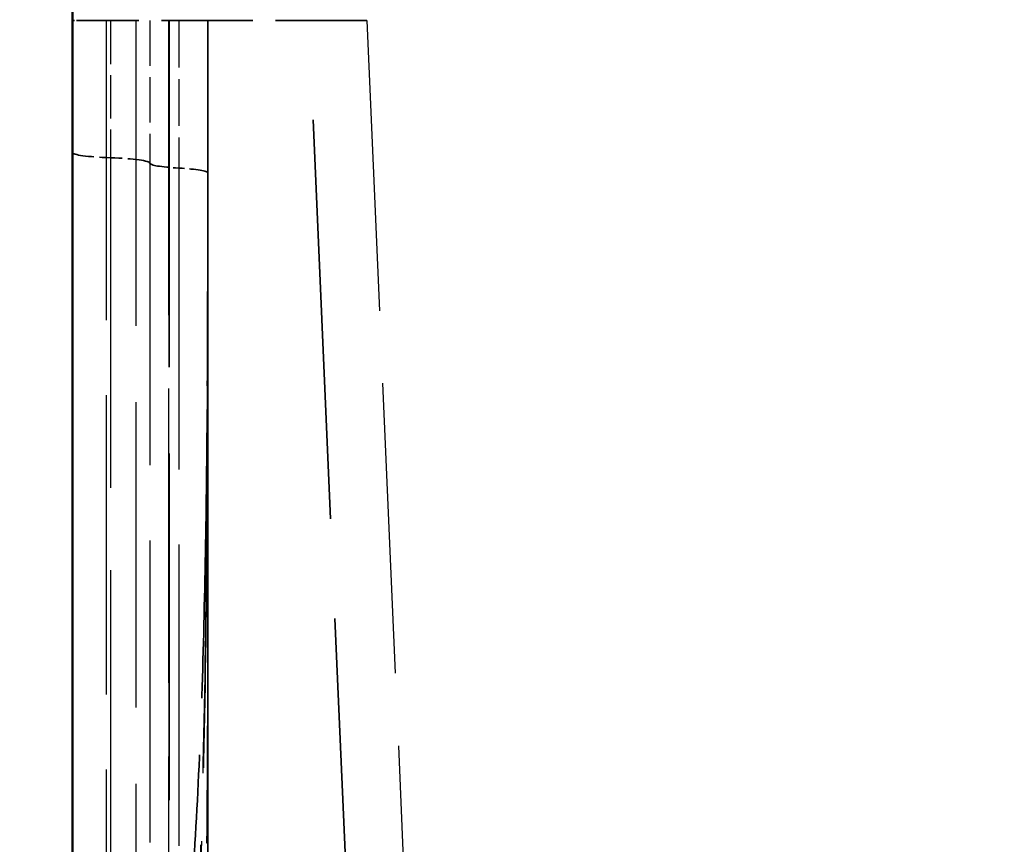
# Model space of a CAD drawing. Units: millimetres. Extents: x 0 to 11298, y 0 to 2970.
# Drawn here: x 10365 to 10416, y 2323 to 2366 of the extents above; entities that cross this region are included whole.
import ezdxf

# ---------------------------------------------------------------- set-up
doc = ezdxf.new("R2010")
doc.units = ezdxf.units.MM
doc.header["$LTSCALE"] = 5
doc.linetypes.add('DASHED', pattern=[0.2067, 0.1654, -0.0413])
for name, color, linetype, lineweight in [('Bemaßungen(DIN)', 7, 'Continuous', 25), ('Sichtbar (ISO)', 7, 'Continuous', 50), ('Verdeckt (ISO)', 7, 'DASHED', 35), ('Verdeckt schmal (ISO)', 7, 'DASHED', 25)]:
    doc.layers.add(name, color=color, linetype=linetype, lineweight=lineweight)
doc.styles.add('BemaßungstextDataSheet', font='GIL_____.TTF')
doc.dimstyles.new('BemaßungDataSheet', dxfattribs={"dimscale": 5, "dimtxt": 3, "dimasz": 2.5, "dimexe": 3.175, "dimexo": 0.8, "dimgap": 0.8, "dimtad": 1, "dimdec": 0, "dimrnd": 1e-08, "dimtxsty": 'BemaßungstextDataSheet', "dimcen": 0.09, "dimdle": 10, "dimclrd": 256, "dimclre": 256, "dimclrt": 256, "dimadec": 0, "dimazin": 2, "dimtfac": 1.166667, "dimtdec": 1, "dimtmove": 0, "dimatfit": 3, "dimfxl": 0, "dimtolj": 1, "dimtzin": 0, "dimlwd": -1, "dimlwe": -1, "dimarcsym": 0})

# ---------------------------------------------------------------- blocks, each defined once
blk = doc.blocks.new('*D142')
at = {"layer": 'Bemaßungen(DIN)', "transparency": 16777216}
for p, q in [((10364.607, 2410.958), (10321.532, 2410.958)), ((10337.407, 2398.458), (10337.407, 1823.458)), ((10423.407, 1810.958), (10321.532, 1810.958))]:
    blk.add_line(p, q, dxfattribs=at)
for points in [[(10335.324, 2398.458), (10339.49, 2398.458), (10337.407, 2410.958)], [(10335.324, 1823.458), (10339.49, 1823.458), (10337.407, 1810.958)]]:
    blk.add_solid(points, dxfattribs=at)
at = {"layer": 'Defpoints', "color": 0, "transparency": 16777216}
for p in [(10368.607, 2410.958), (10337.407, 1810.958), (10427.407, 1810.958)]:
    blk.add_point(p, dxfattribs=at)
at = {"layer": 'Bemaßungen(DIN)', "transparency": 16777216, "insert": (10333.407, 2095.376), "char_height": 15, "attachment_point": 7, "rotation": 90, "style": 'BemaßungstextDataSheet'}
blk.add_mtext('\\A1;600', dxfattribs=at)

msp = doc.modelspace()

# ---------------------------------------------------------------- linework, layer by layer
at = {"layer": 'Sichtbar (ISO)'}
msp.add_line((10367.407, 2386.301), (10367.407, 2159.171), dxfattribs=at)
at = {"layer": 'Verdeckt (ISO)', "ltscale": 0.099045}
msp.add_line((10367.407, 2365.858), (10367.652, 2365.858), dxfattribs=at)
at = {"layer": 'Verdeckt (ISO)', "ltscale": 5.705861}
msp.add_line((10382.63, 2365.858), (10367.652, 2365.858), dxfattribs=at)
at = {"layer": 'Verdeckt (ISO)', "ltscale": 21.675297}
msp.add_line((10372.407, 2365.858), (10372.407, 2298.654), dxfattribs=at)
at = {"layer": 'Verdeckt (ISO)', "ltscale": 24.498173}
msp.add_line((10374.407, 2290.006), (10374.407, 2365.858), dxfattribs=at)
at = {"layer": 'Verdeckt (ISO)', "ltscale": 24.988409}
msp.add_line((10388.64, 2159.482), (10379.63, 2365.858), dxfattribs=at)
at = {"layer": 'Verdeckt (ISO)'}
msp.add_line((10374.403, 2357.955), (10374.403, 2357.955), dxfattribs=at)
at = {"layer": 'Verdeckt (ISO)', "ltscale": 3.022974}
msp.add_ellipse((2697.951, 2365.909), major_axis=(7676.453, -6.298), ratio=0.995831, start_param=6.282969, end_param=6.284002, dxfattribs=at)
at = {"layer": 'Verdeckt (ISO)', "ltscale": 1.384521}
msp.add_ellipse((10370.407, 2359.035), major_axis=(-3, 0), ratio=0.096024, start_param=0, end_param=1.216875, dxfattribs=at)
at = {"layer": 'Verdeckt (ISO)', "ltscale": 1.436405}
msp.add_ellipse((10368.307, 2358.485), major_axis=(3.1, 0), ratio=0.096024, start_param=0, end_param=1.22173, dxfattribs=at)
at = {"layer": 'Verdeckt (ISO)', "ltscale": 1.207451}
msp.add_ellipse((10374.534, 2358.486), major_axis=(-3.127, 0), ratio=0.096024, start_param=0.004856, end_param=1.023615, dxfattribs=at)
at = {"layer": 'Verdeckt (ISO)', "ltscale": 1.208476}
msp.add_ellipse((10371.307, 2357.975), major_axis=(3.1, 0), ratio=0.096024, start_param=0, end_param=1.028471, dxfattribs=at)
at = {"layer": 'Verdeckt (ISO)', "ltscale": 0.007381}
msp.add_ellipse((10371.307, 2330.964), major_axis=(3.1, 0), ratio=0.05314, start_param=0, end_param=0.006345, dxfattribs=at)
at = {"layer": 'Verdeckt (ISO)', "ltscale": 13.313914}
msp.add_open_spline([(10374.407, 2365.858), (10374.407, 2363.532), (10374.407, 2361.205), (10374.407, 2356.552), (10374.407, 2354.225), (10374.407, 2349.572), (10374.407, 2347.246), (10374.407, 2342.593), (10374.407, 2340.266), (10374.407, 2335.613), (10374.407, 2333.286), (10374.407, 2330.96)], degree=3, knots=[-0.02465, -0.02465, -0.02465, -0.02465, 0.674362, 0.674362, 1.373373, 1.373373, 2.072385, 2.072385, 2.771396, 2.771396, 3.470407, 3.470407, 3.470407, 3.470407], dxfattribs=at)
at = {"layer": 'Verdeckt (ISO)', "ltscale": 8.939157}
msp.add_open_spline([(10374.407, 2342.436), (10374.407, 2343.997), (10374.407, 2345.559), (10374.407, 2348.682), (10374.407, 2350.243), (10374.407, 2353.366), (10374.407, 2354.928), (10374.407, 2358.051), (10374.407, 2359.612), (10374.407, 2362.735), (10374.407, 2364.297), (10374.407, 2365.858)], degree=3, knots=[0, 0, 0, 0, 0.469327, 0.469327, 0.938654, 0.938654, 1.407981, 1.407981, 1.877307, 1.877307, 2.346634, 2.346634, 2.346634, 2.346634], dxfattribs=at)
at = {"layer": 'Verdeckt (ISO)', "ltscale": 13.314034}
msp.add_open_spline([(10374.407, 2330.966), (10374.407, 2333.292), (10374.407, 2335.618), (10374.407, 2340.271), (10374.407, 2342.597), (10374.407, 2347.249), (10374.407, 2349.575), (10374.407, 2354.227), (10374.407, 2356.553), (10374.407, 2361.206), (10374.407, 2363.532), (10374.407, 2365.858)], degree=3, knots=[1.094555, 1.094555, 1.094555, 1.094555, 1.793571, 1.793571, 2.492588, 2.492588, 3.191604, 3.191604, 3.890621, 3.890621, 4.589637, 4.589637, 4.589637, 4.589637], dxfattribs=at)
at = {"layer": 'Verdeckt (ISO)', "ltscale": 5.910728}
msp.add_open_spline([(10374.403, 2357.955), (10374.403, 2356.922), (10374.402, 2355.889), (10374.401, 2353.824), (10374.399, 2352.793), (10374.395, 2350.732), (10374.392, 2349.703), (10374.385, 2347.647), (10374.379, 2346.62), (10374.365, 2344.571), (10374.356, 2343.549), (10374.344, 2342.528)], degree=3, knots=[0.000127, 0.000127, 0.000127, 0.000127, 0.311094, 0.311094, 0.622061, 0.622061, 0.933028, 0.933028, 1.243994, 1.243994, 1.554961, 1.554961, 1.554961, 1.554961], dxfattribs=at)
at = {"layer": 'Verdeckt (ISO)', "ltscale": 14.185137}
msp.add_open_spline([(10374.344, 2342.528), (10374.316, 2340.035), (10374.275, 2337.549), (10374.156, 2332.615), (10374.079, 2330.167), (10373.868, 2325.343), (10373.734, 2322.965), (10373.376, 2318.318), (10373.153, 2316.041), (10372.538, 2311.661), (10372.151, 2309.54), (10371.587, 2307.714)], degree=3, knots=[0, 0, 0, 0, 0.75855, 0.75855, 1.517099, 1.517099, 2.275649, 2.275649, 3.034198, 3.034198, 3.792748, 3.792748, 3.792748, 3.792748], dxfattribs=at)
at = {"layer": 'Verdeckt (ISO)', "ltscale": 7.314736}
msp.add_open_spline([(10374.361, 2323.325), (10374.372, 2324.591), (10374.381, 2325.859), (10374.393, 2328.399), (10374.397, 2329.671), (10374.402, 2332.217), (10374.404, 2333.492), (10374.406, 2336.044), (10374.406, 2337.321), (10374.407, 2339.877), (10374.407, 2341.156), (10374.407, 2342.436)], degree=3, knots=[-1.9226, -1.9226, -1.9226, -1.9226, -1.53808, -1.53808, -1.15356, -1.15356, -0.76904, -0.76904, -0.38452, -0.38452, 0, 0, 0, 0], dxfattribs=at)
at = {"layer": 'Verdeckt (ISO)', "ltscale": 2.948391}
msp.add_open_spline([(10374.407, 2330.96), (10374.407, 2330.444), (10374.407, 2329.929), (10374.407, 2328.899), (10374.406, 2328.383), (10374.406, 2327.353), (10374.406, 2326.838), (10374.406, 2325.808), (10374.406, 2325.293), (10374.406, 2324.264), (10374.406, 2323.749), (10374.405, 2323.234)], degree=3, knots=[0.0000068, 0.0000068, 0.0000068, 0.0000068, 0.1548336, 0.1548336, 0.3096603, 0.3096603, 0.464487, 0.464487, 0.6193138, 0.6193138, 0.7741405, 0.7741405, 0.7741405, 0.7741405], dxfattribs=at)
at = {"layer": 'Verdeckt (ISO)', "ltscale": 2.947556}
msp.add_open_spline([(10374.407, 2323.244), (10374.407, 2323.758), (10374.407, 2324.273), (10374.407, 2325.302), (10374.407, 2325.817), (10374.407, 2326.846), (10374.407, 2327.361), (10374.407, 2328.391), (10374.407, 2328.906), (10374.407, 2329.936), (10374.407, 2330.451), (10374.407, 2330.966)], degree=3, knots=[-0.0034197, -0.0034197, -0.0034197, -0.0034197, 0.1513348, 0.1513348, 0.3060894, 0.3060894, 0.4608439, 0.4608439, 0.6155984, 0.6155984, 0.770353, 0.770353, 0.770353, 0.770353], dxfattribs=at)
at = {"layer": 'Verdeckt (ISO)', "ltscale": 2.94768}
msp.add_open_spline([(10374.407, 2330.965), (10374.407, 2330.321), (10374.407, 2329.677), (10374.407, 2328.389), (10374.407, 2327.746), (10374.407, 2327.102), (10374.407, 2326.459), (10374.407, 2325.816), (10374.407, 2324.53), (10374.407, 2323.887), (10374.407, 2323.244)], degree=3, knots=[-0.7703495, -0.7703495, -0.7703495, -0.7703495, -0.5769072, -0.5769072, -0.3834649, -0.3834649, -0.3834649, -0.1900226, -0.1900226, 0.0034197, 0.0034197, 0.0034197, 0.0034197], dxfattribs=at)
at = {"layer": 'Verdeckt (ISO)', "ltscale": 21.761593}
msp.add_open_spline([(10371.583, 2281.194), (10372.181, 2283.159), (10372.572, 2285.465), (10373.219, 2290.477), (10373.449, 2293.224), (10373.807, 2298.839), (10373.933, 2301.712), (10374.128, 2307.535), (10374.196, 2310.487), (10374.297, 2316.432), (10374.331, 2319.422), (10374.357, 2322.724), (10374.359, 2323.024), (10374.361, 2323.325)], degree=3, knots=[-4.566862, -4.566862, -4.566862, -4.566862, -3.744993, -3.744993, -2.831783, -2.831783, -1.918573, -1.918573, -1.005363, -1.005363, -0.092153, -0.092153, -0.000812, -0.000812, -0.000812, -0.000812], dxfattribs=at)
at = {"layer": 'Verdeckt (ISO)', "ltscale": 0.000190356}
msp.add_open_spline([(10374.361, 2323.325), (10374.361, 2323.325), (10374.361, 2323.325), (10374.361, 2323.325)], degree=3, dxfattribs=at)
at = {"layer": 'Verdeckt schmal (ISO)', "ltscale": 18.74246}
msp.add_line((10369.139, 2365.858), (10369.139, 2307.747), dxfattribs=at)
at = {"layer": 'Verdeckt schmal (ISO)', "ltscale": 2.721447}
msp.add_line((10369.367, 2365.858), (10369.367, 2358.765), dxfattribs=at)
at = {"layer": 'Verdeckt schmal (ISO)', "ltscale": 19.101452}
msp.add_line((10370.675, 2365.858), (10370.675, 2306.634), dxfattribs=at)
at = {"layer": 'Verdeckt schmal (ISO)', "ltscale": 2.828769}
msp.add_line((10371.407, 2365.858), (10371.407, 2358.485), dxfattribs=at)
at = {"layer": 'Verdeckt schmal (ISO)', "ltscale": 18.417677}
msp.add_line((10372.367, 2365.858), (10372.367, 2289.824), dxfattribs=at)
at = {"layer": 'Verdeckt schmal (ISO)', "ltscale": 2.926591}
msp.add_line((10372.907, 2365.858), (10372.907, 2358.23), dxfattribs=at)
at = {"layer": 'Verdeckt schmal (ISO)', "ltscale": 18.166475}
msp.add_line((10382.63, 2365.858), (10391.637, 2159.56), dxfattribs=at)
at = {"layer": 'Verdeckt schmal (ISO)', "ltscale": 20.643774}
msp.add_line((10369.367, 2358.765), (10369.367, 2305.109), dxfattribs=at)
at = {"layer": 'Verdeckt schmal (ISO)', "ltscale": 18.89477}
msp.add_line((10371.407, 2358.485), (10371.407, 2306.558), dxfattribs=at)
at = {"layer": 'Verdeckt schmal (ISO)', "ltscale": 18.848377}
msp.add_line((10372.907, 2358.23), (10372.907, 2305.895), dxfattribs=at)
at = {"layer": 'Verdeckt schmal (ISO)', "ltscale": 0.042753}
msp.add_ellipse((10371.307, 2357.975), major_axis=(3.1, 0), ratio=0.096024, start_param=6.246646, end_param=6.283185, dxfattribs=at)
at = {"layer": 'Verdeckt schmal (ISO)', "ltscale": 0.327741}
msp.add_ellipse((10377.344, 2342.494), major_axis=(-3, 0.035), ratio=0.141948, start_param=6.141207, end_param=6.428078, dxfattribs=at)
at = {"layer": 'Verdeckt schmal (ISO)', "ltscale": 0.178231}
msp.add_ellipse((10371.307, 2342.439), major_axis=(3.1, 0), ratio=0.062994, start_param=6.275296, end_param=6.426606, dxfattribs=at)
at = {"layer": 'Verdeckt schmal (ISO)', "ltscale": 0.017967}
msp.add_ellipse((10377.407, 2342.435), major_axis=(-3, 0), ratio=0.061073, start_param=6.275281, end_param=6.291091, dxfattribs=at)
at = {"layer": 'Verdeckt schmal (ISO)', "ltscale": 0.014639}
msp.add_ellipse((10371.307, 2330.964), major_axis=(3.1, 0), ratio=0.05314, start_param=6.270684, end_param=6.283185, dxfattribs=at)
at = {"layer": 'Verdeckt schmal (ISO)', "ltscale": 3.02278}
msp.add_open_spline([(10374.407, 2365.858), (10374.407, 2363.221), (10374.406, 2360.584), (10374.405, 2357.947)], degree=3, dxfattribs=at)
at = {"layer": 'Verdeckt schmal (ISO)', "ltscale": 16.908775}
msp.add_open_spline([(10374.407, 2365.858), (10374.407, 2360.041), (10374.407, 2354.224), (10374.407, 2342.59), (10374.407, 2336.774), (10374.407, 2330.958)], degree=3, knots=[-0.02465, -0.02465, -0.02465, -0.02465, 1.723046, 1.723046, 3.4704, 3.4704, 3.4704, 3.4704], dxfattribs=at)
at = {"layer": 'Verdeckt schmal (ISO)', "ltscale": 8.939162}
for points, knots in [([(10374.407, 2342.437), (10374.407, 2346.34), (10374.407, 2350.244), (10374.407, 2356.099), (10374.407, 2358.051), (10374.407, 2361.954), (10374.407, 2363.906), (10374.407, 2365.858)], [0, 0, 0, 0, 1.173317, 1.173317, 1.759976, 1.759976, 2.346634, 2.346634, 2.346634, 2.346634]), ([(10374.407, 2365.858), (10374.407, 2363.906), (10374.407, 2361.954), (10374.407, 2358.05), (10374.407, 2356.098), (10374.407, 2350.242), (10374.407, 2346.338), (10374.407, 2342.434)], [-2.346634, -2.346634, -2.346634, -2.346634, -1.759976, -1.759976, -1.173317, -1.173317, 0, 0, 0, 0])]:
    msp.add_open_spline(points, degree=3, knots=knots, dxfattribs=at)
at = {"layer": 'Verdeckt schmal (ISO)', "ltscale": 16.908968}
msp.add_open_spline([(10374.407, 2330.967), (10374.407, 2331.79), (10374.407, 2332.613), (10374.407, 2336.607), (10374.407, 2339.778), (10374.407, 2342.949), (10374.407, 2346.767), (10374.407, 2350.585), (10374.407, 2358.222), (10374.407, 2362.04), (10374.407, 2365.858)], degree=3, knots=[1.094552, 1.094552, 1.094552, 1.094552, 1.341891, 1.341891, 2.294819, 2.294819, 2.294819, 3.442228, 3.442228, 4.589637, 4.589637, 4.589637, 4.589637], dxfattribs=at)
at = {"layer": 'Verdeckt schmal (ISO)', "ltscale": 16.908936}
msp.add_open_spline([(10374.407, 2365.858), (10374.407, 2362.04), (10374.407, 2358.221), (10374.407, 2350.584), (10374.407, 2346.766), (10374.407, 2342.948), (10374.407, 2339.777), (10374.407, 2336.605), (10374.407, 2332.611), (10374.407, 2331.788), (10374.407, 2330.965)], degree=3, knots=[-4.589637, -4.589637, -4.589637, -4.589637, -3.442228, -3.442228, -2.294819, -2.294819, -2.294819, -1.341891, -1.341891, -1.094559, -1.094559, -1.094559, -1.094559], dxfattribs=at)
at = {"layer": 'Verdeckt schmal (ISO)', "ltscale": 5.91828}
msp.add_open_spline([(10374.405, 2357.947), (10374.405, 2356.654), (10374.404, 2355.363), (10374.403, 2352.78), (10374.402, 2351.488), (10374.4, 2350.197), (10374.398, 2348.907), (10374.396, 2347.617), (10374.388, 2345.04), (10374.383, 2343.752), (10374.375, 2342.466)], degree=3, knots=[0.000254, 0.000254, 0.000254, 0.000254, 0.38874, 0.38874, 0.777481, 0.777481, 0.777481, 1.166221, 1.166221, 1.554961, 1.554961, 1.554961, 1.554961], dxfattribs=at)
at = {"layer": 'Verdeckt schmal (ISO)', "ltscale": 5.405318}
msp.add_open_spline([(10374.382, 2343.866), (10374.386, 2344.709), (10374.389, 2345.554), (10374.396, 2347.677), (10374.398, 2348.956), (10374.4, 2350.239), (10374.402, 2351.522), (10374.403, 2352.807), (10374.404, 2355.377), (10374.405, 2356.661), (10374.405, 2357.947)], degree=3, knots=[-1.424341, -1.424341, -1.424341, -1.424341, -1.166221, -1.166221, -0.777481, -0.777481, -0.777481, -0.38874, -0.38874, -0.001764, -0.001764, -0.001764, -0.001764], dxfattribs=at)
at = {"layer": 'Verdeckt schmal (ISO)', "ltscale": 0.041868}
msp.add_open_spline([(10374.405, 2357.964), (10374.404, 2357.963), (10374.404, 2357.961), (10374.403, 2357.958), (10374.403, 2357.957), (10374.403, 2357.955)], degree=3, knots=[0, 0, 0, 0, 0.25, 0.25, 0.499557, 0.499557, 0.499557, 0.499557], dxfattribs=at)
at = {"layer": 'Verdeckt schmal (ISO)', "ltscale": 0.041867}
msp.add_open_spline([(10374.403, 2357.955), (10374.403, 2357.954), (10374.403, 2357.952), (10374.404, 2357.949), (10374.404, 2357.948), (10374.405, 2357.947)], degree=3, knots=[0.5004791, 0.5004791, 0.5004791, 0.5004791, 0.75, 0.75, 1, 1, 1, 1], dxfattribs=at)
at = {"layer": 'Verdeckt schmal (ISO)', "ltscale": 0.494418}
msp.add_open_spline([(10374.375, 2342.588), (10374.378, 2343.014), (10374.38, 2343.44), (10374.382, 2343.866)], degree=3, dxfattribs=at)
at = {"layer": 'Verdeckt schmal (ISO)', "ltscale": 18.45018}
msp.add_open_spline([(10374.375, 2342.466), (10374.351, 2338.264), (10374.31, 2334.057), (10374.159, 2325.733), (10374.052, 2321.615), (10373.768, 2315.447), (10373.647, 2313.318), (10373.337, 2309.412), (10373.163, 2307.623), (10372.907, 2305.894)], degree=3, knots=[0, 0, 0, 0, 1.266607, 1.266607, 2.53321, 2.53321, 3.206132, 3.206132, 3.792748, 3.792748, 3.792748, 3.792748], dxfattribs=at)
at = {"layer": 'Verdeckt schmal (ISO)', "ltscale": 17.901392}
msp.add_open_spline([(10372.91, 2308.472), (10373.166, 2309.944), (10373.34, 2311.5), (10373.649, 2314.958), (10373.771, 2316.881), (10374.054, 2322.534), (10374.16, 2326.41), (10374.31, 2334.374), (10374.351, 2338.463), (10374.375, 2342.588)], degree=3, knots=[-3.792748, -3.792748, -3.792748, -3.792748, -3.206132, -3.206132, -2.53321, -2.53321, -1.266607, -1.266607, 0, 0, 0, 0], dxfattribs=at)
at = {"layer": 'Verdeckt schmal (ISO)', "ltscale": 7.310354}
msp.add_open_spline([(10374.384, 2323.375), (10374.392, 2325.144), (10374.397, 2326.919), (10374.408, 2333.251), (10374.407, 2337.838), (10374.407, 2342.434)], degree=3, knots=[-1.922327, -1.922327, -1.922327, -1.922327, -1.381981, -1.381981, -0.00029, -0.00029, -0.00029, -0.00029], dxfattribs=at)
at = {"layer": 'Verdeckt schmal (ISO)', "ltscale": 7.321209}
msp.add_open_spline([(10374.407, 2342.434), (10374.407, 2337.836), (10374.408, 2333.24), (10374.397, 2326.86), (10374.392, 2325.066), (10374.384, 2323.274)], degree=3, knots=[0, 0, 0, 0, 1.381981, 1.381981, 1.922873, 1.922873, 1.922873, 1.922873], dxfattribs=at)
at = {"layer": 'Verdeckt schmal (ISO)', "ltscale": 2.948558}
msp.add_open_spline([(10374.407, 2330.958), (10374.407, 2330.313), (10374.407, 2329.669), (10374.407, 2328.381), (10374.407, 2327.736), (10374.407, 2327.092), (10374.407, 2326.448), (10374.407, 2325.804), (10374.406, 2324.516), (10374.406, 2323.873), (10374.406, 2323.23)], degree=3, knots=[0.0000137, 0.0000137, 0.0000137, 0.0000137, 0.1935732, 0.1935732, 0.3871465, 0.3871465, 0.3871465, 0.5807197, 0.5807197, 0.7740891, 0.7740891, 0.7740891, 0.7740891], dxfattribs=at)
at = {"layer": 'Verdeckt schmal (ISO)', "ltscale": 0.014426}
msp.add_open_spline([(10374.407, 2330.965), (10374.407, 2330.965), (10374.407, 2330.965), (10374.407, 2330.966), (10374.407, 2330.966), (10374.407, 2330.966), (10374.407, 2330.966), (10374.407, 2330.967), (10374.407, 2330.967), (10374.407, 2330.967)], degree=3, knots=[0, 0, 0, 0, 0.25, 0.25, 0.5, 0.5, 0.75, 0.75, 1, 1, 1, 1], dxfattribs=at)
msp.add_open_spline([(10374.407, 2330.965), (10374.407, 2330.965), (10374.407, 2330.965), (10374.407, 2330.966), (10374.407, 2330.966), (10374.407, 2330.966), (10374.407, 2330.966), (10374.407, 2330.967), (10374.407, 2330.967), (10374.407, 2330.967)], degree=3, knots=[0, 0, 0, 0, 0.25, 0.25, 0.5, 0.5, 0.75, 0.75, 1, 1, 1, 1], dxfattribs=at)
at = {"layer": 'Verdeckt schmal (ISO)', "ltscale": 2.946656}
msp.add_open_spline([(10374.407, 2323.244), (10374.407, 2323.887), (10374.407, 2324.531), (10374.407, 2325.818), (10374.407, 2326.461), (10374.407, 2327.105), (10374.407, 2327.748), (10374.407, 2328.392), (10374.407, 2329.679), (10374.407, 2330.322), (10374.407, 2330.965)], degree=3, knots=[-0.0034197, -0.0034197, -0.0034197, -0.0034197, 0.1900226, 0.1900226, 0.3834649, 0.3834649, 0.3834649, 0.5769072, 0.5769072, 0.7701422, 0.7701422, 0.7701422, 0.7701422], dxfattribs=at)
at = {"layer": 'Verdeckt schmal (ISO)', "ltscale": 0.028518}
msp.add_open_spline([(10374.407, 2330.958), (10374.407, 2330.958), (10374.407, 2330.958), (10374.407, 2330.959), (10374.407, 2330.959), (10374.407, 2330.96), (10374.407, 2330.96), (10374.407, 2330.961), (10374.407, 2330.961), (10374.407, 2330.962)], degree=3, knots=[0, 0, 0, 0, 0.25, 0.25, 0.5, 0.5, 0.75, 0.75, 1, 1, 1, 1], dxfattribs=at)
msp.add_open_spline([(10374.407, 2330.958), (10374.407, 2330.958), (10374.407, 2330.958), (10374.407, 2330.959), (10374.407, 2330.959), (10374.407, 2330.96), (10374.407, 2330.96), (10374.407, 2330.961), (10374.407, 2330.961), (10374.407, 2330.962)], degree=3, knots=[0, 0, 0, 0, 0.25, 0.25, 0.5, 0.5, 0.75, 0.75, 1, 1, 1, 1], dxfattribs=at)
at = {"layer": 'Verdeckt schmal (ISO)', "ltscale": 21.64558}
msp.add_open_spline([(10372.907, 2281.978), (10373.043, 2282.771), (10373.153, 2283.59), (10373.346, 2285.267), (10373.428, 2286.125), (10373.646, 2288.746), (10373.754, 2290.557), (10373.947, 2294.566), (10374.024, 2296.791), (10374.171, 2302.132), (10374.228, 2305.285), (10374.334, 2313.365), (10374.365, 2318.348), (10374.384, 2323.375)], degree=3, knots=[-4.566862, -4.566862, -4.566862, -4.566862, -4.248973, -4.248973, -3.931083, -3.931083, -3.29531, -3.29531, -2.548999, -2.548999, -1.538696, -1.538696, -0.001086, -0.001086, -0.001086, -0.001086], dxfattribs=at)
at = {"layer": 'Verdeckt schmal (ISO)', "ltscale": 22.191385}
msp.add_open_spline([(10374.384, 2323.274), (10374.365, 2318.179), (10374.334, 2313.093), (10374.227, 2304.736), (10374.171, 2301.446), (10374.024, 2295.793), (10373.947, 2293.412), (10373.754, 2289.057), (10373.646, 2287.062), (10373.428, 2284.122), (10373.346, 2283.151), (10373.153, 2281.232), (10373.043, 2280.284), (10372.907, 2279.354)], degree=3, knots=[0.000538, 0.000538, 0.000538, 0.000538, 1.538696, 1.538696, 2.548999, 2.548999, 3.29531, 3.29531, 3.931083, 3.931083, 4.248973, 4.248973, 4.566862, 4.566862, 4.566862, 4.566862], dxfattribs=at)
at = {"layer": 'Verdeckt schmal (ISO)', "ltscale": 0.138854}
msp.add_open_spline([(10374.384, 2323.375), (10374.384, 2323.375), (10374.384, 2323.375), (10374.384, 2323.375), (10374.384, 2323.375), (10374.38, 2323.372), (10374.378, 2323.368), (10374.372, 2323.36), (10374.369, 2323.355), (10374.363, 2323.342), (10374.361, 2323.333), (10374.361, 2323.325)], degree=3, knots=[-0.07369744, -0.07369744, -0.07369744, -0.07369744, -0.07368211, -0.07368211, -0.0736199, -0.0736199, -0.06581801, -0.06581801, -0.05527375, -0.05527375, -0.03720625, -0.03720625, -0.03720625, -0.03720625], dxfattribs=at)
at = {"layer": 'Verdeckt schmal (ISO)', "ltscale": 0.141299}
msp.add_open_spline([(10374.361, 2323.325), (10374.361, 2323.325), (10374.361, 2323.325), (10374.361, 2323.308), (10374.369, 2323.291), (10374.384, 2323.274)], degree=3, knots=[-0.03713002, -0.03713002, -0.03713002, -0.03713002, -0.03685689, -0.03685689, 0, 0, 0, 0], dxfattribs=at)
at = {"layer": 'Verdeckt schmal (ISO)', "ltscale": 0.144697}
msp.add_open_spline([(10374.384, 2323.274), (10374.399, 2323.264), (10374.407, 2323.255), (10374.407, 2323.245), (10374.407, 2323.244), (10374.407, 2323.244)], degree=3, knots=[-0.03690257, -0.03690257, -0.03690257, -0.03690257, 0, 0, 0.00117399, 0.00117399, 0.00117399, 0.00117399], dxfattribs=at)
at = {"layer": 'Verdeckt schmal (ISO)', "ltscale": 2.85563e-05}
msp.add_open_spline([(10374.384, 2323.274), (10374.384, 2323.274), (10374.384, 2323.274), (10374.384, 2323.274)], degree=3, dxfattribs=at)
at = {"layer": 'Verdeckt schmal (ISO)', "ltscale": 0.027041}
msp.add_open_spline([(10374.406, 2323.239), (10374.407, 2323.24), (10374.407, 2323.242), (10374.407, 2323.243), (10374.407, 2323.244), (10374.407, 2323.244)], degree=3, knots=[-0.005952358, -0.005952358, -0.005952358, -0.005952358, 0, 0, 0.001173985, 0.001173985, 0.001173985, 0.001173985], dxfattribs=at)

# ---------------------------------------------------------------- dimensions: what is measured, and where the dimension line sits
at = {"layer": 'Bemaßungen(DIN)'}
dim = msp.add_linear_dim(base=(10337.407, 1810.958), p1=(10368.607, 2410.958), p2=(10427.407, 1810.958), angle=90, dimstyle='BemaßungDataSheet', override={"dimgap": 0.8, "dimdec": 0, "dimtol": 0, "dimlim": 0, "dimtp": 0, "dimtm": 0, "dimtdec": 1, "dimtofl": 0, "dimatfit": 1}, dxfattribs=at)
dim.commit()
dim.dimension.update_dxf_attribs({"geometry": '*D142', "text_midpoint": (10337.407, 2110.958), "dimtype": 160})

doc.saveas('drawing.dxf')
